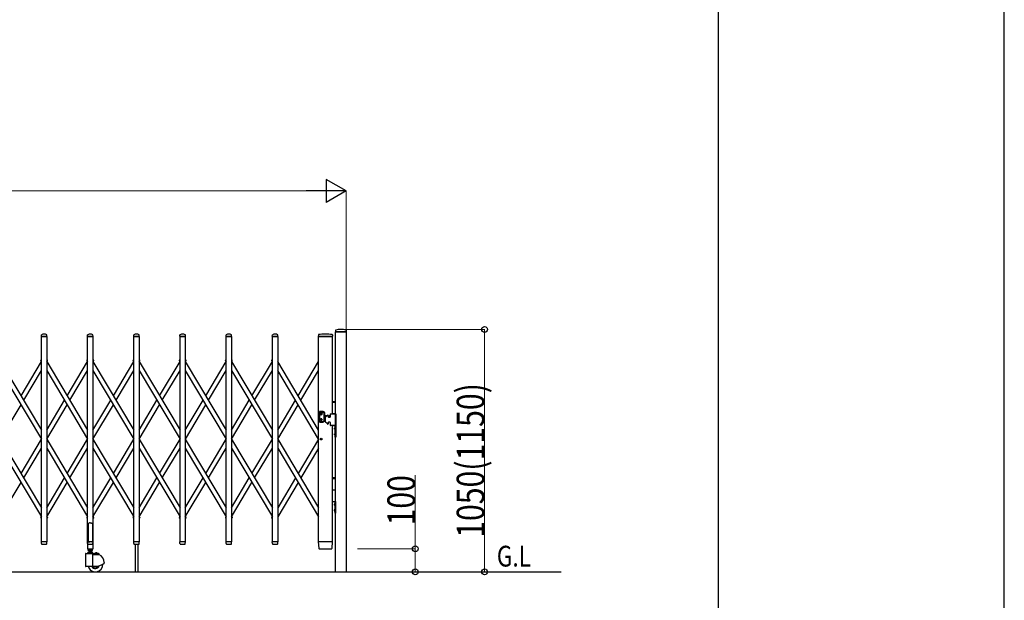
# Model space of a CAD drawing. Units: millimetres. Extents: x 0 to 33640, y 0 to 23760.
# Drawn here: x 29376 to 33640, y 17237 to 19752 of the extents above; entities that cross this region are included whole.
import ezdxf

# ---------------------------------------------------------------- set-up
doc = ezdxf.new("R2010")
doc.units = ezdxf.units.MM
for name, color, linetype, lineweight in [('USER1', 3, 'Continuous', 13), ('YKK_13', 4, 'Continuous', 30), ('YKK_A1', 4, 'Continuous', 30), ('YKK_D', 6, 'Continuous', 13), ('YKK_ZWAK', 7, 'Continuous', 30)]:
    doc.layers.add(name, color=color, linetype=linetype, lineweight=lineweight)
doc.styles.add('text-b', font='extslim2.shx', dxfattribs={"width": 0.8, "bigfont": 'extfont2.shx'})

msp = doc.modelspace()

# ---------------------------------------------------------------- linework, layer by layer
at = {"layer": 'YKK_13'}
for p, q in [((29469.6, 18380.3), (29470, 18386.4)), ((29493.3, 18380), (29469.9, 18380)), ((29493.6, 18380.3), (29493.2, 18386.4)), ((29669.6, 18380.3), (29670, 18386.4)), ((29693.3, 18380), (29669.9, 18380)), ((29693.6, 18380.3), (29693.2, 18386.4)), ((29869.6, 18380.3), (29870, 18386.4)), ((29893.3, 18380), (29869.9, 18380)), ((29893.6, 18380.3), (29893.2, 18386.4)), ((30069.6, 18380.3), (30070, 18386.4)), ((30093.3, 18380), (30069.9, 18380)), ((30093.6, 18380.3), (30093.2, 18386.4)), ((30269.6, 18380.3), (30270, 18386.4)), ((30293.3, 18380), (30269.9, 18380)), ((30293.6, 18380.3), (30293.2, 18386.4)), ((30469.6, 18380.3), (30470, 18386.4)), ((30493.3, 18380), (30469.9, 18380)), ((30493.6, 18380.3), (30493.2, 18386.4)), ((30669.5, 18386.6), (30669.1, 18380.3)), ((30728.9, 18380), (30669.4, 18380)), ((30730.3, 18380), (30728.9, 18380)), ((30730.2, 18386.6), (30730.6, 18380.3)), ((30743.9, 18406.4), (30743.6, 18400.3)), ((30789.3, 18400), (30743.9, 18400)), ((30789.2, 18406.4), (30789.6, 18400.3)), ((29673.6, 17569.1), (29672.6, 17568.5)), ((29675.1, 17570.1), (29673.6, 17569.1)), ((29676.6, 17571.3), (29675.1, 17570.1)), ((29677.6, 17572.2), (29676.6, 17571.3)), ((29681.6, 17571.8), (29677.6, 17572.2)), ((29681.6, 17571.8), (29685.6, 17572.2)), ((29685.6, 17572.2), (29686.6, 17571.3)), ((29686.6, 17571.3), (29688.1, 17570.1)), ((29688.1, 17570.1), (29689.6, 17569.1)), ((29689.6, 17569.1), (29690.6, 17568.5)), ((29672.6, 17568.5), (29672.6, 17490.1)), ((29690.6, 17568.5), (29690.6, 17490.1)), ((29470, 17482.3), (29469.6, 17489.7)), ((29493.3, 17490), (29469.9, 17490)), ((29493.1, 17482.3), (29493.6, 17489.7)), ((29669.3, 17489.5), (29669.3, 17460.1)), ((29670, 17482.3), (29669.6, 17489.7)), ((29672.6, 17490.1), (29669.9, 17490.1)), ((29693.3, 17490), (29669.9, 17490)), ((29672.6, 17490.1), (29677.6, 17488.1)), ((29690.6, 17490.1), (29685.6, 17488.1)), ((29693.3, 17490.1), (29690.6, 17490.1)), ((29693.1, 17482.3), (29693.6, 17489.7)), ((29693.9, 17460.1), (29693.9, 17489.5)), ((29870, 17482.3), (29869.6, 17489.7)), ((29893.3, 17490), (29869.9, 17490)), ((29893.1, 17482.3), (29893.6, 17489.7)), ((30070, 17482.3), (30069.6, 17489.7)), ((30093.3, 17490), (30069.9, 17490)), ((30093.1, 17482.3), (30093.6, 17489.7)), ((30270, 17482.3), (30269.6, 17489.7)), ((30293.3, 17490), (30269.9, 17490)), ((30293.1, 17482.3), (30293.6, 17489.7)), ((30470, 17482.3), (30469.6, 17489.7)), ((30493.3, 17490), (30469.9, 17490)), ((30493.1, 17482.3), (30493.6, 17489.7)), ((30669.1, 17489.7), (30670.8, 17461.9)), ((30669.4, 17490), (30671.6, 17490)), ((30728.1, 17490), (30671.6, 17490)), ((30728.1, 17490), (30730.3, 17490)), ((30728.9, 17461.9), (30730.6, 17489.7)), ((29470, 17482.3), (29470.1, 17481.9)), ((29472.1, 17480), (29491.1, 17480)), ((29493.1, 17481.9), (29493.1, 17482.3)), ((29669.9, 17459.5), (29693.3, 17459.5)), ((29670, 17482.3), (29670.1, 17481.9)), ((29672.1, 17480), (29691.1, 17480)), ((29693.1, 17481.9), (29693.1, 17482.3)), ((29870, 17482.3), (29870.1, 17481.9)), ((29872.1, 17480), (29891.1, 17480)), ((29893.1, 17481.9), (29893.1, 17482.3)), ((30070, 17482.3), (30070.1, 17481.9)), ((30072.1, 17480), (30091.1, 17480)), ((30093.1, 17481.9), (30093.1, 17482.3)), ((30270, 17482.3), (30270.1, 17481.9)), ((30272.1, 17480), (30291.1, 17480)), ((30293.1, 17481.9), (30293.1, 17482.3)), ((30470, 17482.3), (30470.1, 17481.9)), ((30472.1, 17480), (30491.1, 17480)), ((30493.1, 17481.9), (30493.1, 17482.3)), ((30672.8, 17460), (30672.9, 17460)), ((30672.9, 17460), (30673.2, 17460)), ((30672.9, 17460), (30673.2, 17460)), ((30673.2, 17460), (30673.3, 17460)), ((30673.3, 17460), (30726.4, 17460)), ((30726.4, 17460), (30726.9, 17460))]:
    msp.add_line(p, q, dxfattribs=at)
at = {"layer": 'YKK_13', "ltscale": 0.5}
for p, q in [((29467.6, 18274.3), (29466.8, 18275.6)), ((29467.2, 18277), (29470.1, 18278.7)), ((29467.6, 18274.3), (29470.1, 18275.8)), ((29493.1, 18278.7), (29496, 18277)), ((29493.1, 18275.8), (29495.5, 18274.3)), ((29495.5, 18274.3), (29496.3, 18275.6)), ((29667.6, 18274.3), (29666.8, 18275.6)), ((29667.2, 18277), (29670.1, 18278.7)), ((29667.6, 18274.3), (29670.1, 18275.8)), ((29693.1, 18278.7), (29696, 18277)), ((29693.1, 18275.8), (29695.5, 18274.3)), ((29695.5, 18274.3), (29696.3, 18275.6)), ((29867.6, 18274.3), (29866.8, 18275.6)), ((29867.2, 18277), (29870.1, 18278.7)), ((29867.6, 18274.3), (29870.1, 18275.8)), ((29893.1, 18278.7), (29896, 18277)), ((29893.1, 18275.8), (29895.5, 18274.3)), ((29895.5, 18274.3), (29896.3, 18275.6)), ((30067.6, 18274.3), (30066.8, 18275.6)), ((30067.2, 18277), (30070.1, 18278.7)), ((30067.6, 18274.3), (30070.1, 18275.8)), ((30093.1, 18278.7), (30096, 18277)), ((30093.1, 18275.8), (30095.5, 18274.3)), ((30095.5, 18274.3), (30096.3, 18275.6)), ((30267.6, 18274.3), (30266.8, 18275.6)), ((30267.2, 18277), (30270.1, 18278.7)), ((30267.6, 18274.3), (30270.1, 18275.8)), ((30293.1, 18278.7), (30296, 18277)), ((30293.1, 18275.8), (30295.5, 18274.3)), ((30295.5, 18274.3), (30296.3, 18275.6)), ((30467.6, 18274.3), (30466.8, 18275.6)), ((30467.2, 18277), (30470.1, 18278.7)), ((30467.6, 18274.3), (30470.1, 18275.8)), ((29467.6, 17595.7), (29466.8, 17594.4)), ((29467.2, 17593), (29470.1, 17591.3)), ((29467.6, 17595.7), (29470.1, 17594.2)), ((29493.1, 17594.2), (29495.5, 17595.7)), ((29493.1, 17591.3), (29496, 17593)), ((29495.5, 17595.7), (29496.3, 17594.4)), ((29667.6, 17595.7), (29666.8, 17594.4)), ((29667.2, 17593), (29670.1, 17591.3)), ((29667.6, 17595.7), (29670.1, 17594.2)), ((29693.1, 17594.2), (29695.5, 17595.7)), ((29693.1, 17591.3), (29696, 17593)), ((29695.5, 17595.7), (29696.3, 17594.4)), ((29867.6, 17595.7), (29866.8, 17594.4)), ((29867.2, 17593), (29870.1, 17591.3)), ((29867.6, 17595.7), (29870.1, 17594.2)), ((29893.1, 17594.2), (29895.5, 17595.7)), ((29893.1, 17591.3), (29896, 17593)), ((29895.5, 17595.7), (29896.3, 17594.4)), ((30067.6, 17595.7), (30066.8, 17594.4)), ((30067.2, 17593), (30070.1, 17591.3)), ((30067.6, 17595.7), (30070.1, 17594.2)), ((30093.1, 17594.2), (30095.5, 17595.7)), ((30093.1, 17591.3), (30096, 17593)), ((30095.5, 17595.7), (30096.3, 17594.4)), ((30267.6, 17595.7), (30266.8, 17594.4)), ((30267.2, 17593), (30270.1, 17591.3)), ((30267.6, 17595.7), (30270.1, 17594.2)), ((30293.1, 17594.2), (30295.5, 17595.7)), ((30293.1, 17591.3), (30296, 17593)), ((30295.5, 17595.7), (30296.3, 17594.4)), ((30467.6, 17595.7), (30466.8, 17594.4)), ((30467.2, 17593), (30470.1, 17591.3)), ((30467.6, 17595.7), (30470.1, 17594.2))]:
    msp.add_line(p, q, dxfattribs=at)
at = {"layer": 'YKK_13'}
for centre, radius, start, end in [((29469.9, 18380.3), 0.3, 176.5, 180), ((29469.9, 18380.3), 0.3, 180, 270), ((29471, 18386.4), 1, 117.6601, 176.5), ((29481.6, 18366.1), 23.9, 62.3399, 117.6601), ((29492.2, 18386.4), 1, 3.5, 62.3399), ((29493.3, 18380.3), 0.3, 270, 0), ((29493.3, 18380.3), 0.3, 0, 3.5), ((29669.9, 18380.3), 0.3, 176.5, 180), ((29669.9, 18380.3), 0.3, 180, 270), ((29671, 18386.4), 1, 117.6601, 176.5), ((29681.6, 18366.1), 23.9, 62.3399, 117.6601), ((29692.2, 18386.4), 1, 3.5, 62.3399), ((29693.3, 18380.3), 0.3, 270, 0), ((29693.3, 18380.3), 0.3, 0, 3.5), ((29869.9, 18380.3), 0.3, 176.5, 180), ((29869.9, 18380.3), 0.3, 180, 270), ((29871, 18386.4), 1, 117.6601, 176.5), ((29881.6, 18366.1), 23.9, 62.3399, 117.6601), ((29892.2, 18386.4), 1, 3.5, 62.3399), ((29893.3, 18380.3), 0.3, 270, 0), ((29893.3, 18380.3), 0.3, 0, 3.5), ((30069.9, 18380.3), 0.3, 176.5, 180), ((30069.9, 18380.3), 0.3, 180, 270), ((30071, 18386.4), 1, 117.6601, 176.5), ((30081.6, 18366.1), 23.9, 62.3399, 117.6601), ((30092.2, 18386.4), 1, 3.5, 62.3399), ((30093.3, 18380.3), 0.3, 270, 0), ((30093.3, 18380.3), 0.3, 0, 3.5), ((30269.9, 18380.3), 0.3, 176.5, 180), ((30269.9, 18380.3), 0.3, 180, 270), ((30271, 18386.4), 1, 117.6601, 176.5), ((30281.6, 18366.1), 23.9, 62.3399, 117.6601), ((30292.2, 18386.4), 1, 3.5, 62.3399), ((30293.3, 18380.3), 0.3, 270, 0), ((30293.3, 18380.3), 0.3, 0, 3.5), ((30469.9, 18380.3), 0.3, 176.5, 180), ((30469.9, 18380.3), 0.3, 180, 270), ((30471, 18386.4), 1, 117.6601, 176.5), ((30481.6, 18366.1), 23.9, 62.3399, 117.6601), ((30492.2, 18386.4), 1, 3.5, 62.3399), ((30493.3, 18380.3), 0.3, 270, 0), ((30493.3, 18380.3), 0.3, 0, 3.5), ((30669.4, 18380.3), 0.3, 176.5, 270), ((30670.5, 18386.6), 1, 99.3832, 176.5), ((30699.8, 18208.9), 181.1, 80.6148, 99.3852), ((30729.2, 18386.6), 1, 3.5, 80.6168), ((30730.3, 18380.3), 0.3, 270, 3.5), ((30743.9, 18400.3), 0.3, 176.5, 270), ((30744.9, 18406.3), 1, 104.0655, 176.5), ((30766.6, 18320), 90, 75.9345, 104.0655), ((30788.2, 18406.3), 1, 3.5, 75.9345), ((30789.3, 18400.3), 0.3, 270, 3.5), ((29469.9, 17489.7), 0.3, 90, 183.5), ((29493.3, 17489.7), 0.3, 356.5, 90), ((29669.9, 17489.5), 0.6, 90, 180), ((29669.9, 17489.7), 0.3, 90, 183.5), ((29693.3, 17489.5), 0.6, 0, 90), ((29693.3, 17489.7), 0.3, 356.5, 90), ((29869.9, 17489.7), 0.3, 90, 183.5), ((29893.3, 17489.7), 0.3, 356.5, 90), ((30069.9, 17489.7), 0.3, 90, 183.5), ((30093.3, 17489.7), 0.3, 356.5, 90), ((30269.9, 17489.7), 0.3, 90, 183.5), ((30293.3, 17489.7), 0.3, 356.5, 90), ((30469.9, 17489.7), 0.3, 90, 183.5), ((30493.3, 17489.7), 0.3, 356.5, 90), ((30669.4, 17489.7), 0.3, 90, 183.5), ((30730.3, 17489.7), 0.3, 356.5, 90), ((29472.1, 17482), 2, 183.5, 270), ((29491.1, 17482), 2, 270, 356.5), ((29669.9, 17460.1), 0.6, 180, 270), ((29672.1, 17482), 2, 183.5, 270), ((29691.1, 17482), 2, 270, 356.5), ((29693.3, 17460.1), 0.6, 270, 0), ((29872.1, 17482), 2, 183.5, 270), ((29891.1, 17482), 2, 270, 356.5), ((30072.1, 17482), 2, 183.5, 270), ((30091.1, 17482), 2, 270, 356.5), ((30272.1, 17482), 2, 183.5, 270), ((30291.1, 17482), 2, 270, 356.5), ((30472.1, 17482), 2, 183.5, 270), ((30491.1, 17482), 2, 270, 356.5), ((30672.8, 17462), 2, 183.5, 270), ((30726.9, 17462), 2, 270, 356.5)]:
    msp.add_arc(centre, radius, start, end, dxfattribs=at)
at = {"layer": 'YKK_13', "ltscale": 0.5}
for centre, start, end in [((29467.7, 18276.1), 120.7644, 210.7644), ((29495.5, 18276.1), 329.2356, 59.2356), ((29667.7, 18276.1), 120.7644, 210.7644), ((29695.5, 18276.1), 329.2356, 59.2356), ((29867.7, 18276.1), 120.7644, 210.7644), ((29895.5, 18276.1), 329.2356, 59.2356), ((30067.7, 18276.1), 120.7644, 210.7644), ((30095.5, 18276.1), 329.2356, 59.2356), ((30267.7, 18276.1), 120.7644, 210.7644), ((30295.5, 18276.1), 329.2356, 59.2356), ((30467.7, 18276.1), 120.7644, 210.7644), ((29467.7, 17593.9), 149.2356, 239.2356), ((29495.5, 17593.9), 300.7644, 30.7644), ((29667.7, 17593.9), 149.2356, 239.2356), ((29695.5, 17593.9), 300.7644, 30.7644), ((29867.7, 17593.9), 149.2356, 239.2356), ((29895.5, 17593.9), 300.7644, 30.7644), ((30067.7, 17593.9), 149.2356, 239.2356), ((30095.5, 17593.9), 300.7644, 30.7644), ((30267.7, 17593.9), 149.2356, 239.2356), ((30295.5, 17593.9), 300.7644, 30.7644), ((30467.7, 17593.9), 149.2356, 239.2356)]:
    msp.add_arc(centre, 1, start, end, dxfattribs=at)
at = {"layer": 'YKK_A1'}
for p, q in [((29470.1, 18380), (29493.1, 18380)), ((29470.1, 17490), (29470.1, 18380)), ((29493.1, 18380), (29493.1, 17490)), ((29670.1, 18380), (29693.1, 18380)), ((29670.1, 17490), (29670.1, 18380)), ((29693.1, 18380), (29693.1, 17490)), ((29870.1, 18380), (29893.1, 18380)), ((29870.1, 17490), (29870.1, 18380)), ((29893.1, 18380), (29893.1, 17490)), ((30070.1, 18380), (30093.1, 18380)), ((30070.1, 17490), (30070.1, 18380)), ((30093.1, 18380), (30093.1, 17490)), ((30270.1, 18380), (30293.1, 18380)), ((30270.1, 17490), (30270.1, 18380)), ((30293.1, 18380), (30293.1, 17490)), ((30470.1, 18380), (30493.1, 18380)), ((30470.1, 17490), (30470.1, 18380)), ((30493.1, 18380), (30493.1, 17490)), ((30670.1, 17490), (30670.1, 18380)), ((30670.1, 18380), (30730.1, 18380)), ((30730.1, 18044), (30730.1, 18380)), ((30744.1, 17360), (30744.1, 18400)), ((30744.1, 18400), (30789.1, 18400)), ((30789.1, 18400), (30789.1, 17360)), ((29293.1, 18271.2), (29470.1, 17973.9)), ((29381.6, 18122.5), (29470.1, 18271.2)), ((29467.9, 18274.5), (29470.1, 18275.8)), ((29467.9, 18274.5), (29470.1, 18270.7)), ((29493.1, 18275.8), (29495.3, 18274.5)), ((29493.1, 18275.8), (29495.3, 18274.5)), ((29493.1, 18270.7), (29495.3, 18274.5)), ((29493.1, 18271.2), (29670.1, 17973.9)), ((29581.6, 18122.5), (29670.1, 18271.2)), ((29667.9, 18274.5), (29670.1, 18275.8)), ((29667.9, 18274.5), (29670.1, 18270.7)), ((29693.1, 18275.8), (29695.3, 18274.5)), ((29693.1, 18275.8), (29695.3, 18274.5)), ((29693.1, 18270.7), (29695.3, 18274.5)), ((29693.1, 18271.2), (29870.1, 17973.9)), ((29781.6, 18122.5), (29870.1, 18271.2)), ((29867.9, 18274.5), (29870.1, 18275.8)), ((29867.9, 18274.5), (29870.1, 18270.7)), ((29893.1, 18275.8), (29895.3, 18274.5)), ((29893.1, 18275.8), (29895.3, 18274.5)), ((29893.1, 18270.7), (29895.3, 18274.5)), ((29893.1, 18271.2), (30070.1, 17973.9)), ((29981.6, 18122.5), (30070.1, 18271.2)), ((30067.9, 18274.5), (30070.1, 18275.8)), ((30067.9, 18274.5), (30070.1, 18270.7)), ((30093.1, 18275.8), (30095.3, 18274.5)), ((30093.1, 18275.8), (30095.3, 18274.5)), ((30093.1, 18270.7), (30095.3, 18274.5)), ((30093.1, 18271.2), (30270.1, 17973.9)), ((30181.6, 18122.5), (30270.1, 18271.2)), ((30267.9, 18274.5), (30270.1, 18275.8)), ((30267.9, 18274.5), (30270.1, 18270.7)), ((30293.1, 18275.8), (30295.3, 18274.5)), ((30293.1, 18275.8), (30295.3, 18274.5)), ((30293.1, 18270.7), (30295.3, 18274.5)), ((30293.1, 18271.2), (30470.1, 17973.9)), ((30381.6, 18122.5), (30470.1, 18271.2)), ((30467.9, 18274.5), (30470.1, 18275.8)), ((30467.9, 18274.5), (30470.1, 18270.7)), ((30670.1, 17973.9), (30493.1, 18271.2)), ((30581.6, 18122.5), (30670.1, 18271.2)), ((29293.1, 18232.1), (29470.1, 17934.8)), ((29393.2, 18103), (29470.1, 18232.1)), ((29493.1, 18232.1), (29670.1, 17934.8)), ((29593.2, 18103), (29670.1, 18232.1)), ((29693.1, 18232.1), (29870.1, 17934.8)), ((29793.2, 18103), (29870.1, 18232.1)), ((29893.1, 18232.1), (30070.1, 17934.8)), ((29993.2, 18103), (30070.1, 18232.1)), ((30093.1, 18232.1), (30270.1, 17934.8)), ((30193.2, 18103), (30270.1, 18232.1)), ((30293.1, 18232.1), (30470.1, 17934.8)), ((30393.2, 18103), (30470.1, 18232.1)), ((30670.1, 17934.8), (30493.1, 18232.1)), ((30593.2, 18103), (30670.1, 18232.1)), ((29293.2, 17935), (29381.6, 18083.4)), ((29493.1, 17973.9), (29569.9, 18103)), ((29493.2, 17935), (29581.6, 18083.4)), ((29693.1, 17973.9), (29769.9, 18103)), ((29693.2, 17935), (29781.6, 18083.4)), ((29893.1, 17973.9), (29969.9, 18103)), ((29893.2, 17935), (29981.6, 18083.4)), ((30093.1, 17973.9), (30169.9, 18103)), ((30093.2, 17935), (30181.6, 18083.4)), ((30293.1, 17973.9), (30369.9, 18103)), ((30293.2, 17935), (30381.6, 18083.4)), ((30493.1, 17973.9), (30569.9, 18103)), ((30493.2, 17935), (30581.6, 18083.4)), ((30730.1, 18098), (30744.3, 18098)), ((30730.1, 18095), (30744.3, 18095)), ((30674.6, 18053.8), (30674.6, 18009.8)), ((30689.3, 18054.8), (30675.6, 18054.8)), ((30675.6, 18052.3), (30688.6, 18052.3)), ((30675.8, 18044.3), (30687.3, 18044.3)), ((30679.5, 18044.8), (30679.5, 18043.9)), ((30680.3, 18044.8), (30679.5, 18044.8)), ((30679.5, 18043.9), (30680.3, 18043.9)), ((30682, 18046.4), (30681.2, 18046.4)), ((30681.2, 18046.4), (30681.2, 18045.6)), ((30681.2, 18043.1), (30681.2, 18042.3)), ((30681.2, 18042.3), (30682, 18042.3)), ((30681.6, 18038.6), (30681.6, 18050.1)), ((30682, 18045.6), (30682, 18046.4)), ((30682, 18042.3), (30682, 18043.1)), ((30683.6, 18044.8), (30682.8, 18044.8)), ((30682.8, 18043.9), (30683.6, 18043.9)), ((30683.6, 18043.9), (30683.6, 18044.8)), ((30689.1, 18052.2), (30693.6, 18049.6)), ((30696.1, 18051.1), (30689.8, 18054.7)), ((30694.1, 18014.9), (30694.1, 18048.8)), ((30696.6, 18013.5), (30696.6, 18050.2)), ((30711.3, 18038), (30710.2, 18038)), ((30720.3, 18042), (30720.3, 18031)), ((30722.3, 18044), (30744.3, 18044)), ((30730.1, 18045), (30744.3, 18045)), ((30744.3, 18044), (30730.1, 18044)), ((30744.3, 18044), (30744.3, 17994)), ((30675.6, 18011.3), (30688.6, 18011.3)), ((30675.6, 18008.8), (30689.3, 18008.8)), ((30675.8, 18019.3), (30687.3, 18019.3)), ((30679.5, 18018.9), (30679.5, 18019.8)), ((30679.5, 18019.8), (30680.3, 18019.8)), ((30680.3, 18018.9), (30679.5, 18018.9)), ((30681.2, 18020.6), (30681.2, 18021.4)), ((30681.2, 18021.4), (30682, 18021.4)), ((30681.2, 18017.3), (30681.2, 18018.1)), ((30682, 18017.3), (30681.2, 18017.3)), ((30681.6, 18025.1), (30681.6, 18013.6)), ((30682, 18021.4), (30682, 18020.6)), ((30682, 18018.1), (30682, 18017.3)), ((30682.8, 18019.8), (30683.6, 18019.8)), ((30683.6, 18018.9), (30682.8, 18018.9)), ((30683.6, 18019.8), (30683.6, 18018.9)), ((30689.1, 18011.5), (30693.6, 18014)), ((30696.1, 18012.6), (30689.8, 18009)), ((30696.6, 18037.6), (30707.9, 18036.6)), ((30696.6, 18026.1), (30698.8, 18026.3)), ((30698.8, 18026.7), (30698.8, 18011.4)), ((30708.7, 18037.5), (30699.4, 18028.1)), ((30708.7, 18000.6), (30699.4, 18010)), ((30711.3, 18000), (30710.2, 18000)), ((30712.3, 18037), (30712.3, 18031)), ((30712.3, 18036.3), (30716.7, 18035.9)), ((30712.3, 18007), (30712.3, 18001)), ((30718.3, 18029), (30714.3, 18029)), ((30718.3, 18009), (30714.3, 18009)), ((30720.3, 18007), (30720.3, 17996)), ((30744.3, 17994), (30722.3, 17994)), ((30730.1, 17490), (30730.1, 17994)), ((30734.3, 17994), (30744.3, 17994)), ((30735.9, 17981.5), (30742.3, 17981.5)), ((30735.9, 17956.5), (30742.3, 17956.5)), ((30739.7, 17984), (30742.5, 17982.7)), ((30739.7, 17979), (30742.5, 17980.4)), ((30739.7, 17959), (30742.5, 17957.7)), ((30739.7, 17954), (30742.5, 17955.4)), ((30741.8, 17987.4), (30741.8, 17975.6)), ((30742.3, 17987.4), (30741.8, 17987.4)), ((30742.3, 17975.6), (30741.8, 17975.6)), ((30741.8, 17962.4), (30741.8, 17950.6)), ((30742.3, 17962.4), (30741.8, 17962.4)), ((30742.3, 17944), (30742.3, 17994)), ((30742.3, 17994), (30744.3, 17994)), ((30742.3, 17987.4), (30742.3, 17975.6)), ((30742.3, 17962.4), (30742.3, 17950.6)), ((30742.5, 17982.7), (30743.1, 17981.5)), ((30742.5, 17980.4), (30743.1, 17981.5)), ((30742.5, 17957.7), (30743.1, 17956.5)), ((30742.5, 17955.4), (30743.1, 17956.5)), ((30744.3, 17994), (30744.3, 17944)), ((29293.1, 17935.2), (29470.1, 17637.9)), ((29381.6, 17786.6), (29470.1, 17935.2)), ((29493.1, 17935.2), (29670.1, 17637.9)), ((29581.6, 17786.6), (29670.1, 17935.2)), ((29693.1, 17935.2), (29870.1, 17637.9)), ((29781.6, 17786.6), (29870.1, 17935.2)), ((29893.1, 17935.2), (30070.1, 17637.9)), ((29981.6, 17786.6), (30070.1, 17935.2)), ((30093.1, 17935.2), (30270.1, 17637.9)), ((30181.6, 17786.6), (30270.1, 17935.2)), ((30293.1, 17935.2), (30470.1, 17637.9)), ((30381.6, 17786.6), (30470.1, 17935.2)), ((30493.1, 17935.2), (30670.1, 17637.9)), ((30670.1, 17935.2), (30581.6, 17786.6)), ((30742.3, 17950.6), (30741.8, 17950.6)), ((30744.3, 17944), (30742.3, 17944)), ((29293.1, 17896.1), (29470.1, 17598.8)), ((29393.2, 17767), (29470.1, 17896.1)), ((29493.1, 17896.1), (29670.1, 17598.8)), ((29593.2, 17767), (29670.1, 17896.1)), ((29693.1, 17896.1), (29870.1, 17598.8)), ((29793.2, 17767), (29870.1, 17896.1)), ((29893.1, 17896.1), (30070.1, 17598.8)), ((29993.2, 17767), (30070.1, 17896.1)), ((30093.1, 17896.1), (30270.1, 17598.8)), ((30193.2, 17767), (30270.1, 17896.1)), ((30293.1, 17896.1), (30470.1, 17598.8)), ((30393.2, 17767), (30470.1, 17896.1)), ((30493.1, 17896.1), (30670.1, 17598.8)), ((30670.1, 17896.1), (30593.2, 17767)), ((29293.1, 17598.8), (29381.6, 17747.5)), ((29493.1, 17637.9), (29569.9, 17767)), ((29493.1, 17598.8), (29581.6, 17747.5)), ((29693.1, 17637.9), (29769.9, 17767)), ((29693.1, 17598.8), (29781.6, 17747.5)), ((29893.1, 17637.9), (29969.9, 17767)), ((29893.1, 17598.8), (29981.6, 17747.5)), ((30093.1, 17637.9), (30169.9, 17767)), ((30093.1, 17598.8), (30181.6, 17747.5)), ((30293.1, 17637.9), (30369.9, 17767)), ((30293.1, 17598.8), (30381.6, 17747.5)), ((30569.9, 17767), (30493.1, 17637.9)), ((30581.6, 17747.5), (30493.1, 17598.8)), ((30730.1, 17768), (30744.1, 17768)), ((30730.1, 17765), (30744.1, 17765)), ((30730.1, 17715), (30744.1, 17715)), ((30744.1, 17714), (30730.1, 17714)), ((30730.1, 17664), (30744.1, 17664)), ((30739.5, 17654), (30742.2, 17652.6)), ((30741.6, 17657.4), (30741.6, 17645.6)), ((30742.1, 17657.4), (30741.6, 17657.4)), ((30742.1, 17614), (30742.1, 17664)), ((30742.1, 17664), (30744.1, 17664)), ((30742.1, 17657.4), (30742.1, 17645.6)), ((30744.1, 17664), (30744.1, 17614)), ((30735.7, 17651.5), (30742.1, 17651.5)), ((30735.7, 17626.5), (30742.1, 17626.5)), ((30739.5, 17649), (30742.2, 17650.4)), ((30739.5, 17629), (30742.2, 17627.6)), ((30739.5, 17624), (30742.2, 17625.4)), ((30742.1, 17645.6), (30741.6, 17645.6)), ((30741.6, 17632.4), (30741.6, 17620.6)), ((30742.1, 17632.4), (30741.6, 17632.4)), ((30742.1, 17620.6), (30741.6, 17620.6)), ((30742.1, 17632.4), (30742.1, 17620.6)), ((30744.1, 17614), (30742.1, 17614)), ((30742.2, 17652.6), (30742.9, 17651.5)), ((30742.2, 17650.4), (30742.9, 17651.5)), ((30742.2, 17627.6), (30742.9, 17626.5)), ((30742.2, 17625.4), (30742.9, 17626.5)), ((29467.9, 17595.5), (29470.1, 17599.3)), ((29467.9, 17595.5), (29470.1, 17594.2)), ((29493.1, 17599.3), (29495.3, 17595.5)), ((29493.1, 17594.2), (29495.3, 17595.5)), ((29493.1, 17594.2), (29495.3, 17595.5)), ((29667.9, 17595.5), (29670.1, 17599.3)), ((29667.9, 17595.5), (29670.1, 17594.2)), ((29693.1, 17599.3), (29695.3, 17595.5)), ((29693.1, 17594.2), (29695.3, 17595.5)), ((29693.1, 17594.2), (29695.3, 17595.5)), ((29867.9, 17595.5), (29870.1, 17599.3)), ((29867.9, 17595.5), (29870.1, 17594.2)), ((29893.1, 17599.3), (29895.3, 17595.5)), ((29893.1, 17594.2), (29895.3, 17595.5)), ((29893.1, 17594.2), (29895.3, 17595.5)), ((30067.9, 17595.5), (30070.1, 17599.3)), ((30067.9, 17595.5), (30070.1, 17594.2)), ((30093.1, 17599.3), (30095.3, 17595.5)), ((30093.1, 17594.2), (30095.3, 17595.5)), ((30093.1, 17594.2), (30095.3, 17595.5)), ((30267.9, 17595.5), (30270.1, 17599.3)), ((30267.9, 17595.5), (30270.1, 17594.2)), ((30293.1, 17599.3), (30295.3, 17595.5)), ((30293.1, 17594.2), (30295.3, 17595.5)), ((30293.1, 17594.2), (30295.3, 17595.5)), ((30467.9, 17595.5), (30470.1, 17599.3)), ((30467.9, 17595.5), (30470.1, 17594.2)), ((29493.1, 17490), (29470.1, 17490)), ((29693.1, 17490), (29670.1, 17490)), ((29893.1, 17490), (29870.1, 17490)), ((30093.1, 17490), (30070.1, 17490)), ((30293.1, 17490), (30270.1, 17490)), ((30493.1, 17490), (30470.1, 17490)), ((30730.1, 17490), (30670.1, 17490)), ((29692.5, 17444), (29670.6, 17444)), ((29670.6, 17440), (29670.6, 17444)), ((29671.8, 17457.4), (29673.1, 17458.2)), ((29671.8, 17453), (29671.8, 17457.4)), ((29671.8, 17453), (29673.1, 17452.2)), ((29673, 17460), (29673, 17458.2)), ((29673, 17458.2), (29690.2, 17458.2)), ((29690.1, 17458.2), (29673.1, 17458.2)), ((29690.1, 17452.2), (29673.1, 17452.2)), ((29676.1, 17440), (29676.1, 17444)), ((29676.6, 17452.2), (29676.6, 17444)), ((29676.6, 17446), (29686.6, 17446)), ((29677.4, 17446), (29676.6, 17444.6)), ((29676.7, 17453), (29676.7, 17457.4)), ((29677.4, 17452.2), (29677.4, 17446)), ((29685.8, 17452.2), (29685.8, 17446)), ((29685.8, 17446), (29686.6, 17444.6)), ((29686.5, 17453), (29686.5, 17457.4)), ((29686.6, 17444), (29686.6, 17452.2)), ((29687.1, 17440), (29687.1, 17444)), ((29691.4, 17457.4), (29690.1, 17458.2)), ((29691.4, 17453), (29690.1, 17452.2)), ((29690.2, 17458.2), (29690.2, 17460)), ((29691.4, 17453), (29691.4, 17457.4)), ((29692.5, 17440), (29692.5, 17444)), ((29705.5, 17442.2), (29706.4, 17440.2)), ((29709.7, 17442.2), (29708.7, 17440.2)), ((29875.6, 17480), (29875.6, 17360)), ((29887.6, 17480), (29887.6, 17360)), ((29660.6, 17439), (29660.6, 17384.5)), ((29661.6, 17440), (29717.6, 17440)), ((29690.5, 17435), (29690.5, 17383.5)), ((29690.6, 17435), (29718.6, 17435)), ((29701.2, 17439), (29701.2, 17435)), ((29712.3, 17440.5), (29702.9, 17440.5)), ((29702.9, 17440), (29702.9, 17440.5)), ((29712.3, 17440), (29702.9, 17440)), ((29706.4, 17440.2), (29707.6, 17439.6)), ((29708.7, 17440.2), (29707.6, 17439.6)), ((29712.3, 17440), (29712.3, 17440.5)), ((29718.6, 17439), (29718.6, 17435)), ((29741.6, 17400.1), (29741.6, 17397.2)), ((26650.4, 17360), (31721.1, 17360)), ((29713.6, 17383.5), (29661.6, 17383.5)), ((29713.6, 17383.5), (29741, 17396.3))]:
    msp.add_line(p, q, dxfattribs=at)
for centre, radius in [((30681.6, 18044.3), 3.75), ((30681.6, 18019.3), 3.75), ((30716.3, 18031.8), 3), ((30716.3, 18031.8), 2.8), ((30681.6, 17935), 3.65)]:
    msp.add_circle(centre, radius, dxfattribs=at)
for centre, radius, start, end in [((30675.6, 18053.8), 1, 90, 180), ((30675.6, 18051.3), 1, 90, 180), ((30681.6, 18046.3), 2.25, 33.749, 146.251), ((30681.6, 18042.3), 2.25, 213.749, 326.251), ((30680.3, 18045.6), 0.82, 270, 0), ((30680.3, 18043.1), 0.82, 0, 90), ((30682.8, 18045.6), 0.82, 180, 270), ((30682.8, 18043.1), 0.82, 90, 180), ((30688.6, 18051.3), 1, 60, 90), ((30689.3, 18053.8), 1, 60, 90), ((30693.1, 18048.8), 1, 0, 60), ((30695.6, 18050.2), 1, 0, 60), ((30710.2, 18036), 2, 90, 135), ((30711.3, 18037), 1, 0, 90), ((30722.3, 18042), 2, 90, 180), ((30675.6, 18012.3), 1, 180, 270), ((30675.6, 18009.8), 1, 180, 270), ((30681.6, 18021.3), 2.25, 33.749, 146.251), ((30681.6, 18017.3), 2.25, 213.749, 326.251), ((30680.3, 18020.6), 0.82, 270, 0), ((30680.3, 18018.1), 0.82, 0, 90), ((30682.8, 18020.6), 0.82, 180, 270), ((30682.8, 18018.1), 0.82, 90, 180), ((30688.6, 18012.3), 1, 270, 300), ((30689.3, 18009.8), 1, 270, 300), ((30693.1, 18014.9), 1, 300, 0), ((30695.6, 18013.5), 1, 300, 0), ((30700.8, 18026.7), 2, 135, 180), ((30700.8, 18011.4), 2, 180, 225), ((30710.2, 18002), 2, 225, 270), ((30711.3, 18001), 1, 270, 0), ((30714.3, 18031), 2, 180, 270), ((30714.3, 18007), 2, 90, 180), ((30716.3, 18031.8), 4.1, 347.3112, 85.3743), ((30718.3, 18031), 2, 270, 0), ((30718.3, 18007), 2, 0, 90), ((30722.3, 17996), 2, 180, 270), ((30747.6, 17981.5), 8.23, 134.2189, 225.7811), ((30747.6, 17956.5), 8.23, 134.2189, 225.7811), ((30747.3, 17651.5), 8.23, 134.2189, 225.7811), ((30747.3, 17626.5), 8.23, 134.2189, 225.7811), ((29674.2, 17453.9), 4.34, 55.6158, 124.3842), ((29674.2, 17456.5), 4.34, 235.6158, 304.3842), ((29681.6, 17442), 16.2, 72.412, 107.588), ((29681.6, 17468.4), 16.2, 252.412, 287.588), ((29688.9, 17453.9), 4.34, 55.6158, 124.3842), ((29688.9, 17456.5), 4.34, 235.6158, 304.3842), ((29707.6, 17436), 6.55, 44.127, 135.873), ((29661.6, 17439), 1, 90, 180), ((29700.2, 17439), 1, 0, 90), ((29717.6, 17439), 1, 0, 90), ((29703.6, 17400.1), 38, 0, 66.7504), ((29661.6, 17384.5), 1, 180, 270), ((29703.6, 17392.5), 32.5, 196.0766, 2.6035), ((29703.6, 17392.5), 18, 210, 341.5326), ((29703.6, 17392.5), 15, 216.8699, 329.3577), ((29740.6, 17397.2), 1, 295, 0)]:
    msp.add_arc(centre, radius, start, end, dxfattribs=at)
at = {"layer": 'YKK_D', "lineweight": -2}
for p, q in [((30789.1, 19010), (30702.5, 19060)), ((30702.5, 19060), (30702.5, 18960)), ((30789.1, 19010), (30615.9, 19010)), ((30789.1, 19010), (30702.5, 18960))]:
    msp.add_line(p, q, dxfattribs=at)
at = {"layer": 'YKK_D'}
for p, q in [((30689.1, 19010), (27474.1, 19010)), ((30789.1, 18401), (30789.1, 19011)), ((30767.6, 18410), (31390.1, 18410)), ((31389.1, 18410), (31389.1, 17360)), ((31089.1, 17460), (31089.1, 17779.2)), ((30839.1, 17460), (31090.1, 17460)), ((31089.1, 17360), (31089.1, 17460)), ((30790.1, 17360), (31390.1, 17360)), ((30839.1, 17360), (31090.1, 17360))]:
    msp.add_line(p, q, dxfattribs=at)
at = {"layer": 'YKK_D', "linetype": 'ByBlock', "lineweight": -2}
for centre in [(31389.1, 18410), (31089.1, 17460), (31089.1, 17360), (31389.1, 17360)]:
    msp.add_circle(centre, 12.5, dxfattribs=at)
at = {"layer": 'YKK_ZWAK'}
for p, q in [((33640, 0), (33640, 23760)), ((32400.1, 22980), (32400.1, 1780))]:
    msp.add_line(p, q, dxfattribs=at)

# ---------------------------------------------------------------- texts
at = {"layer": 'USER1', "style": 'text-b', "width": 0.8}
msp.add_text('G.L', height=90, dxfattribs=at).set_placement((31442.1, 17382.9))
at = {"layer": 'YKK_D', "style": 'text-b', "width": 0.8}
for s, p in [('1050(1150)', (31388.3, 17507.4)), ('100', (31088.3, 17560.8))]:
    msp.add_text(s, height=120, rotation=90, dxfattribs=at).set_placement(p)

doc.saveas('drawing.dxf')
